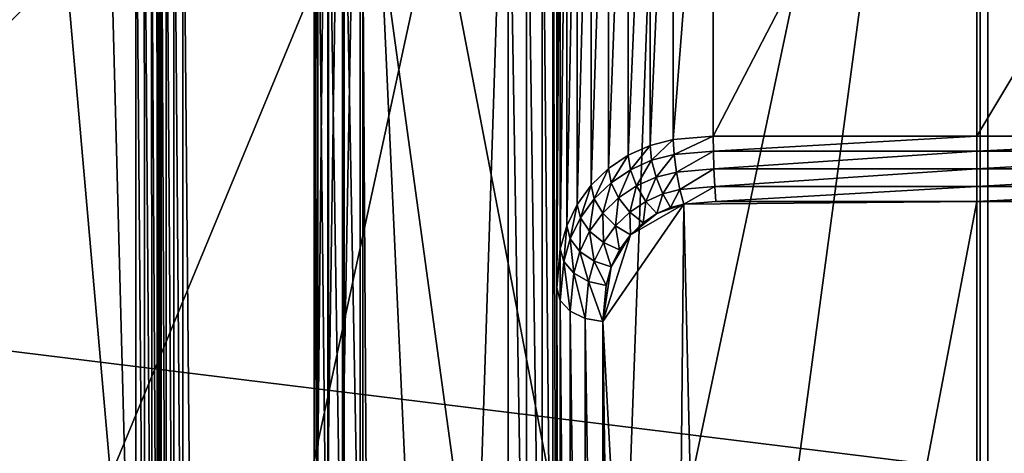
# Model space of a CAD drawing. Extents: x -0.282 to 0.168, y -0.043 to 0.054.
# Drawn here: x -0.069 to -0.065, y 0.001 to 0.003 of the extents above; entities that cross this region are included whole.
import ezdxf

# ---------------------------------------------------------------- set-up
doc = ezdxf.new("R2010")
doc.units = 0
doc.header["$MEASUREMENT"] = 0
doc.layers.get('0').update_dxf_attribs({"linetype": 'CONTINUOUS'})

msp = doc.modelspace()

# ---------------------------------------------------------------- linework, layer by layer
for points in [[(-0.0698889, -0.0051668, -0.070729), (-0.069889, 0.0532773, -0.0120661), (-0.0647191, 0.053638, -0.0124255)], [(-0.0698889, -0.0051668, -0.070729), (-0.0647191, 0.053638, -0.0124255), (-0.0647191, -0.0048061, -0.0710884)], [(-0.0647191, -0.0048061, -0.0710884), (-0.0647191, 0.053638, -0.0124255), (-0.0595492, 0.0532773, -0.0120661)], [(-0.0647191, -0.0048061, -0.0710884), (-0.0595492, 0.0532773, -0.0120661), (-0.0595492, -0.0051668, -0.070729)], [(0.165637, 0.039, 0.0354161), (0.165637, -0.039, 0.0354161), (-0.2795648, -0.039, 0.0354161)], [(0.165637, 0.039, 0.0354161), (-0.2795648, -0.039, 0.0354161), (-0.2795648, 0.039, 0.0354161)], [(0.1480439, -0.0251795, 0.0624484), (0.1480439, 0.0251795, 0.0624484), (-0.2619717, 0.0251795, 0.0624483)], [(0.1480439, -0.0251795, 0.0624484), (-0.2619717, 0.0251795, 0.0624483), (-0.2619717, -0.0251795, 0.0624483)], [(-0.0647191, -0.0423527, -0.0336818), (-0.0647191, 0.0160914, 0.0249811), (-0.069889, 0.0164521, 0.0246217)], [(-0.0647191, -0.0423527, -0.0336818), (-0.069889, 0.0164521, 0.0246217), (-0.069889, -0.041992, -0.0340412)], [(-0.0595492, -0.041992, -0.0340412), (-0.0595492, 0.0164521, 0.0246217), (-0.0647191, 0.0160914, 0.0249811)], [(-0.0595492, -0.041992, -0.0340412), (-0.0647191, 0.0160914, 0.0249811), (-0.0647191, -0.0423527, -0.0336818)], [(-0.0647535, 0.0068518, 0.0151745), (-0.0657674, -0.0007044, 0.00759), (-0.0663272, -0.0006104, 0.0076844)], [(-0.0660559, 0.0068275, 0.0151502), (-0.0647535, 0.0068518, 0.0151745), (-0.0663272, -0.0006104, 0.0076844)], [(-0.0647535, 0.0068518, 0.0151745), (-0.0647535, -0.0007044, 0.00759), (-0.0657674, -0.0007044, 0.00759)], [(-0.0647535, -0.0007044, 0.00759), (-0.0647535, 0.0068518, 0.0151745), (-0.0635906, 0.0068518, 0.0151745)], [(-0.0633021, -0.0006802, 0.0076143), (-0.0647535, -0.0007044, 0.00759), (-0.0635906, 0.0068518, 0.0151745)], [(-0.0663272, -0.0006104, 0.0076844), (-0.0674411, 0.0052016, 0.0135181), (-0.0660559, 0.0068275, 0.0151502)], [(-0.0675176, 0.0051925, 0.0135306), (-0.0675176, 0.0009332, 0.0092554), (-0.0675825, 0.000901, 0.0092845)], [(-0.0675176, 0.0051925, 0.0135306), (-0.0675825, 0.000901, 0.0092845), (-0.0675825, 0.0051633, 0.0135627)], [(-0.0674411, 0.0052016, 0.0135181), (-0.0674411, 0.0009458, 0.0092464), (-0.0675176, 0.0009332, 0.0092554)], [(-0.0674411, 0.0052016, 0.0135181), (-0.0675176, 0.0009332, 0.0092554), (-0.0675176, 0.0051925, 0.0135306)], [(-0.0674141, 0.0006492, 0.0089487), (-0.0674411, 0.0009458, 0.0092464), (-0.0674411, 0.0052016, 0.0135181)], [(-0.0672072, 0.0001033, 0.0084008), (-0.0674141, 0.0006492, 0.0089487), (-0.0674411, 0.0052016, 0.0135181)], [(-0.0663272, -0.0006104, 0.0076844), (-0.0672072, 0.0001033, 0.0084008), (-0.0674411, 0.0052016, 0.0135181)], [(-0.0675825, 0.0051633, 0.0135627), (-0.0675825, 0.000901, 0.0092845), (-0.0676259, 0.0008541, 0.0093293)], [(-0.0675825, 0.0051633, 0.0135627), (-0.0676259, 0.0008541, 0.0093293), (-0.0676259, 0.0051183, 0.0136095)], [(-0.0676259, 0.0051183, 0.0136095), (-0.0676259, 0.0008541, 0.0093293), (-0.0676411, 0.0007995, 0.009383)], [(-0.0676259, 0.0051183, 0.0136095), (-0.0676411, 0.0007995, 0.009383), (-0.0676411, 0.0050644, 0.0136638)], [(-0.0698004, 0.0020623, 0.0354446), (-0.0686081, 0.0038466, 0.0354446), (-0.0668238, 0.0050389, 0.0354446)], [(-0.0698004, -0.0021472, 0.0354446), (-0.0698004, 0.0020623, 0.0354446), (-0.0668238, 0.0050389, 0.0354446)], [(-0.0698004, -0.0021472, 0.0354446), (-0.0668238, 0.0050389, 0.0354446), (-0.0596377, 0.0020623, 0.0354446)], [(-0.0676411, 0.0050644, 0.0136638), (-0.0676411, 0.0007995, 0.009383), (-0.0676411, -0.0003551, 0.0105333)], [(-0.0676411, 0.0050644, 0.0136638), (-0.0676411, -0.0003551, 0.0105333), (-0.0676411, 0.0039098, 0.0148142)], [(-0.0668238, 0.0050389, 0.0354446), (-0.0626143, 0.0050389, 0.0354446), (-0.0596377, 0.0020623, 0.0354446)], [(-0.0667848, 0.0049447, 0.0174823), (-0.0682113, 0.004041, 0.0174823), (-0.0681617, -0.0013932, 0.0174823)], [(-0.0667848, 0.0049447, 0.0174823), (-0.0681617, -0.0013932, 0.0174823), (-0.0670543, -0.0033112, 0.0174823)], [(-0.0617201, 0.0044458, 0.0174823), (-0.0667848, 0.0049447, 0.0174823), (-0.0670543, -0.0033112, 0.0174823)], [(-0.0660841, 0.0045938, 0.0160675), (-0.0661845, 0.004568, 0.0160416), (-0.0661845, 0.0023657, 0.0182357)], [(-0.0660841, 0.0045938, 0.0160675), (-0.0661845, 0.0023657, 0.0182357), (-0.0660841, 0.0023915, 0.0182616)], [(-0.0659108, 0.0046084, 0.0160821), (-0.0660841, 0.0045938, 0.0160675), (-0.0660841, 0.0023915, 0.0182616)], [(-0.0659108, 0.0046084, 0.0160821), (-0.0660841, 0.0023915, 0.0182616), (-0.0659108, 0.0024061, 0.0182762)], [(-0.0647671, 0.0046084, 0.0160821), (-0.0659108, 0.0046084, 0.0160821), (-0.0659108, 0.0024061, 0.0182762)], [(-0.0647671, 0.0046084, 0.0160821), (-0.0659108, 0.0024061, 0.0182762), (-0.0647671, 0.0024061, 0.0182762)], [(-0.0634472, 0.0046084, 0.0160821), (-0.0647671, 0.0046084, 0.0160821), (-0.0647671, 0.0024061, 0.0182762)], [(-0.0634472, 0.0046084, 0.0160821), (-0.0647671, 0.0024061, 0.0182762), (-0.0634472, 0.0024061, 0.0182762)], [(-0.0661845, 0.004568, 0.0160416), (-0.0662792, 0.0045257, 0.0159991), (-0.0662792, 0.0023234, 0.0181932)], [(-0.0661845, 0.004568, 0.0160416), (-0.0662792, 0.0023234, 0.0181932), (-0.0661845, 0.0023657, 0.0182357)], [(-0.0662792, 0.0045257, 0.0159991), (-0.0663652, 0.0044679, 0.0159411), (-0.0663652, 0.0022656, 0.0181351)], [(-0.0662792, 0.0045257, 0.0159991), (-0.0663652, 0.0022656, 0.0181351), (-0.0662792, 0.0023234, 0.0181932)], [(-0.0670543, -0.0033112, 0.0174823), (-0.062846, -0.0036349, 0.0174823), (-0.0617201, 0.0044458, 0.0174823)], [(-0.0663652, 0.0044679, 0.0159411), (-0.0664399, 0.0043961, 0.0158691), (-0.0664399, 0.0021938, 0.0180632)], [(-0.0663652, 0.0044679, 0.0159411), (-0.0664399, 0.0021938, 0.0180632), (-0.0663652, 0.0022656, 0.0181351)], [(-0.0664399, 0.0043961, 0.0158691), (-0.0665009, 0.0043125, 0.0157851), (-0.0665009, 0.0021102, 0.0179792)], [(-0.0664399, 0.0043961, 0.0158691), (-0.0665009, 0.0021102, 0.0179792), (-0.0664399, 0.0021938, 0.0180632)], [(-0.0665009, 0.0043125, 0.0157851), (-0.0665461, 0.0042195, 0.0156917), (-0.0665461, 0.0020172, 0.0178858)], [(-0.0665009, 0.0043125, 0.0157851), (-0.0665461, 0.0020172, 0.0178858), (-0.0665009, 0.0021102, 0.0179792)], [(-0.0665461, 0.0042195, 0.0156917), (-0.0665739, 0.0041199, 0.0155918), (-0.0665739, 0.0019176, 0.0177859)], [(-0.0665461, 0.0042195, 0.0156917), (-0.0665739, 0.0019176, 0.0177859), (-0.0665461, 0.0020172, 0.0178858)], [(-0.0665739, 0.0041199, 0.0155918), (-0.0665894, 0.0039508, 0.0154221), (-0.0665894, 0.0017485, 0.0176162)], [(-0.0665739, 0.0041199, 0.0155918), (-0.0665894, 0.0017485, 0.0176162), (-0.0665739, 0.0019176, 0.0177859)], [(-0.068283, -0.0008296, 0.0174526), (-0.068283, 0.0040143, 0.0174526), (-0.068305, 0.0039998, 0.0174197)], [(-0.0682501, -0.0008282, 0.0174746), (-0.0682501, 0.0040288, 0.0174746), (-0.068283, 0.0040143, 0.0174526)], [(-0.0682501, -0.0008282, 0.0174746), (-0.068283, 0.0040143, 0.0174526), (-0.068283, -0.0008296, 0.0174526)], [(-0.0682113, -0.0008265, 0.0174823), (-0.0682113, 0.004041, 0.0174823), (-0.0682501, 0.0040288, 0.0174746)], [(-0.0682113, -0.0008265, 0.0174823), (-0.0682501, 0.0040288, 0.0174746), (-0.0682501, -0.0008282, 0.0174746)], [(-0.0682113, 0.004041, 0.0174823), (-0.0682113, -0.0008265, 0.0174823), (-0.0681617, -0.0013932, 0.0174823)], [(-0.0668005, -0.000756, 0.0104142), (-0.0668005, 0.0040274, 0.0152155), (-0.06743, 0.0038332, 0.0150207)], [(-0.0668005, 0.0040274, 0.0152155), (-0.0667202, -0.0007815, 0.0104103), (-0.0667202, 0.0040312, 0.015241)], [(-0.0668005, 0.0040274, 0.0152155), (-0.0668005, -0.000756, 0.0104142), (-0.0667202, -0.0007815, 0.0104103)], [(-0.0667202, 0.0040312, 0.015241), (-0.0667202, -0.0007815, 0.0104103), (-0.0666519, -0.0008297, 0.0104233)], [(-0.0667202, 0.0040312, 0.015241), (-0.0666519, -0.0008297, 0.0104233), (-0.0666519, 0.004018, 0.0152892)], [(-0.0666519, 0.004018, 0.0152892), (-0.0666519, -0.0008297, 0.0104233), (-0.0666059, -0.0008934, 0.0104513)], [(-0.0666519, 0.004018, 0.0152892), (-0.0666059, -0.0008934, 0.0104513), (-0.0666059, 0.0039898, 0.0153528)], [(-0.0683472, 0.0039443, 0.0117031), (-0.0683205, -0.0008313, 0.011736), (-0.068324, 0.0039715, 0.011736)], [(-0.068324, 0.0039715, 0.011736), (-0.0683127, -0.000831, 0.0117748), (-0.0683128, 0.0039875, 0.0117748)], [(-0.068324, 0.0039715, 0.011736), (-0.0683205, -0.0008313, 0.011736), (-0.0683127, -0.000831, 0.0117748)], [(-0.068305, -0.0008306, 0.0174197), (-0.068305, 0.0039998, 0.0174197), (-0.0683128, 0.0039875, 0.0173808)], [(-0.0683127, -0.000831, 0.0117748), (-0.0683128, -0.0008309, 0.0173809), (-0.0683128, 0.0039875, 0.0173808)], [(-0.0683127, -0.000831, 0.0117748), (-0.0683128, 0.0039875, 0.0173808), (-0.0683128, 0.0039875, 0.0117748)], [(-0.068305, -0.0008306, 0.0174197), (-0.0683128, 0.0039875, 0.0173808), (-0.0683128, -0.0008309, 0.0173809)], [(-0.068283, -0.0008296, 0.0174526), (-0.068305, 0.0039998, 0.0174197), (-0.068305, -0.0008306, 0.0174197)], [(-0.0666059, 0.0039898, 0.0153528), (-0.0666059, -0.0008934, 0.0104513), (-0.0665894, -0.0009629, 0.01049)], [(-0.0666059, 0.0039898, 0.0153528), (-0.0665894, -0.0009629, 0.01049), (-0.0665894, 0.0039508, 0.0154221)], [(-0.0683789, 0.0039103, 0.0116811), (-0.0683425, -0.0008323, 0.0117031), (-0.0683472, 0.0039443, 0.0117031)], [(-0.0683472, 0.0039443, 0.0117031), (-0.0683425, -0.0008323, 0.0117031), (-0.0683205, -0.0008313, 0.011736)], [(-0.0665894, 0.0039508, 0.0154221), (-0.0665894, -0.0009629, 0.01049), (-0.0665894, -0.0031652, 0.0126841)], [(-0.0665894, 0.0039508, 0.0154221), (-0.0665894, -0.0031652, 0.0126841), (-0.0665894, 0.0017485, 0.0176162)], [(-0.0684142, 0.0038745, 0.0116733), (-0.0683754, -0.0008337, 0.0116811), (-0.0683789, 0.0039103, 0.0116811)], [(-0.0683789, 0.0039103, 0.0116811), (-0.0683754, -0.0008337, 0.0116811), (-0.0683425, -0.0008323, 0.0117031)], [(-0.0676411, 0.0039098, 0.0148142), (-0.0676411, -0.0003551, 0.0105333), (-0.0676245, -0.0004246, 0.010572)], [(-0.0676411, 0.0039098, 0.0148142), (-0.0676245, -0.0004246, 0.010572), (-0.0676245, 0.0038708, 0.0148835)], [(-0.0698004, 0.0020623, 0.0354446), (-0.0692921, 0.0030132, 0.0354446), (-0.0686081, 0.0038466, 0.0354446)], [(-0.0684142, -0.0008354, 0.0116733), (-0.0684142, 0.0038745, 0.0116733), (-0.068536, 0.0037745, 0.0116733)], [(-0.0684142, 0.0038745, 0.0116733), (-0.0684142, -0.0008354, 0.0116733), (-0.0683754, -0.0008337, 0.0116811)], [(-0.0676245, 0.0038708, 0.0148835), (-0.0676245, -0.0004246, 0.010572), (-0.0675786, -0.0004883, 0.0106)], [(-0.0676245, 0.0038708, 0.0148835), (-0.0675786, -0.0004883, 0.0106), (-0.0675786, 0.0038426, 0.0149471)], [(-0.0675786, 0.0038426, 0.0149471), (-0.0675786, -0.0004883, 0.0106), (-0.0675103, -0.0005365, 0.010613)], [(-0.0675786, 0.0038426, 0.0149471), (-0.0675103, -0.0005365, 0.010613), (-0.0675103, 0.0038294, 0.0149953)], [(-0.0675103, 0.0038294, 0.0149953), (-0.06743, -0.0005619, 0.0106091), (-0.06743, 0.0038332, 0.0150207)], [(-0.0675103, 0.0038294, 0.0149953), (-0.0675103, -0.0005365, 0.010613), (-0.06743, -0.0005619, 0.0106091)], [(-0.0668005, -0.000756, 0.0104142), (-0.06743, 0.0038332, 0.0150207), (-0.06743, -0.0005619, 0.0106091)], [(-0.068536, 0.0037745, 0.0116733), (-0.0692073, 0.0029565, 0.0116733), (-0.0697062, 0.0020233, 0.0116733)], [(-0.0684142, -0.0008354, 0.0116733), (-0.068536, 0.0037745, 0.0116733), (-0.0697062, 0.0020233, 0.0116733)], [(-0.0660841, 0.0023915, 0.0182616), (-0.0661845, 0.0023657, 0.0182357), (-0.0661776, 0.0023016, 0.0182797)], [(-0.0660841, 0.0023915, 0.0182616), (-0.0661776, 0.0023016, 0.0182797), (-0.0660805, 0.0023265, 0.0183048)], [(-0.0659108, 0.0024061, 0.0182762), (-0.0660841, 0.0023915, 0.0182616), (-0.0660805, 0.0023265, 0.0183048)], [(-0.0659108, 0.0024061, 0.0182762), (-0.0660805, 0.0023265, 0.0183048), (-0.0659099, 0.0023411, 0.0183194)], [(-0.0647671, 0.0024061, 0.0182762), (-0.0659108, 0.0024061, 0.0182762), (-0.0659099, 0.0023411, 0.0183194)], [(-0.0647671, 0.0024061, 0.0182762), (-0.0659099, 0.0023411, 0.0183194), (-0.0647671, 0.0023411, 0.0183194)], [(-0.0634472, 0.0024061, 0.0182762), (-0.0647671, 0.0024061, 0.0182762), (-0.0647671, 0.0023411, 0.0183194)], [(-0.0634472, 0.0024061, 0.0182762), (-0.0647671, 0.0023411, 0.0183194), (-0.0634481, 0.0023411, 0.0183194)], [(-0.0661845, 0.0023657, 0.0182357), (-0.0662792, 0.0023234, 0.0181932), (-0.0662696, 0.0022605, 0.0182385)], [(-0.0661845, 0.0023657, 0.0182357), (-0.0662696, 0.0022605, 0.0182385), (-0.0661776, 0.0023016, 0.0182797)], [(-0.0662792, 0.0023234, 0.0181932), (-0.0663652, 0.0022656, 0.0181351), (-0.0663535, 0.0022041, 0.0181819)], [(-0.0662792, 0.0023234, 0.0181932), (-0.0663535, 0.0022041, 0.0181819), (-0.0662696, 0.0022605, 0.0182385)], [(-0.0660805, 0.0023265, 0.0183048), (-0.0661776, 0.0023016, 0.0182797), (-0.0661583, 0.0022279, 0.0182977)], [(-0.0660805, 0.0023265, 0.0183048), (-0.0661583, 0.0022279, 0.0182977), (-0.0660703, 0.0022505, 0.0183204)], [(-0.0659099, 0.0023411, 0.0183194), (-0.0660805, 0.0023265, 0.0183048), (-0.0660703, 0.0022505, 0.0183204)], [(-0.0659099, 0.0023411, 0.0183194), (-0.0660703, 0.0022505, 0.0183204), (-0.0659074, 0.0022645, 0.0183344)], [(-0.0647671, 0.0023411, 0.0183194), (-0.0659099, 0.0023411, 0.0183194), (-0.0659074, 0.0022645, 0.0183344)], [(-0.0647671, 0.0023411, 0.0183194), (-0.0659074, 0.0022645, 0.0183344), (-0.0647671, 0.0022646, 0.0183345)], [(-0.0634481, 0.0023411, 0.0183194), (-0.0647671, 0.0023411, 0.0183194), (-0.0647671, 0.0022646, 0.0183345)], [(-0.0634481, 0.0023411, 0.0183194), (-0.0647671, 0.0022646, 0.0183345), (-0.0634507, 0.0022645, 0.0183344)], [(-0.0663652, 0.0022656, 0.0181351), (-0.0664399, 0.0021938, 0.0180632), (-0.0664268, 0.0021339, 0.0181114)], [(-0.0663652, 0.0022656, 0.0181351), (-0.0664268, 0.0021339, 0.0181114), (-0.0663535, 0.0022041, 0.0181819)], [(-0.0661776, 0.0023016, 0.0182797), (-0.0662696, 0.0022605, 0.0182385), (-0.0662427, 0.0021902, 0.0182599)], [(-0.0661776, 0.0023016, 0.0182797), (-0.0662427, 0.0021902, 0.0182599), (-0.0661583, 0.0022279, 0.0182977)], [(-0.0659074, 0.0022645, 0.0183344), (-0.0660703, 0.0022505, 0.0183204), (-0.0660552, 0.002175, 0.0183061)], [(-0.0659074, 0.0022645, 0.0183344), (-0.0660552, 0.002175, 0.0183061), (-0.0659035, 0.002188, 0.0183191)], [(-0.0647671, 0.0022646, 0.0183345), (-0.0659074, 0.0022645, 0.0183344), (-0.0659035, 0.002188, 0.0183191)], [(-0.0647671, 0.0022646, 0.0183345), (-0.0659035, 0.002188, 0.0183191), (-0.0647671, 0.0021881, 0.0183191)], [(-0.0634507, 0.0022645, 0.0183344), (-0.0647671, 0.0022646, 0.0183345), (-0.0647671, 0.0021881, 0.0183191)], [(-0.0634507, 0.0022645, 0.0183344), (-0.0647671, 0.0021881, 0.0183191), (-0.0634545, 0.002188, 0.0183191)], [(-0.0662696, 0.0022605, 0.0182385), (-0.0663535, 0.0022041, 0.0181819), (-0.0663208, 0.0021378, 0.0182073)], [(-0.0662696, 0.0022605, 0.0182385), (-0.0663208, 0.0021378, 0.0182073), (-0.0662427, 0.0021902, 0.0182599)], [(-0.0661583, 0.0022279, 0.0182977), (-0.0662427, 0.0021902, 0.0182599), (-0.0662026, 0.0021233, 0.0182542)], [(-0.0661583, 0.0022279, 0.0182977), (-0.0662026, 0.0021233, 0.0182542), (-0.0661295, 0.002156, 0.0182869)], [(-0.0660703, 0.0022505, 0.0183204), (-0.0661583, 0.0022279, 0.0182977), (-0.0661295, 0.002156, 0.0182869)], [(-0.0660703, 0.0022505, 0.0183204), (-0.0661295, 0.002156, 0.0182869), (-0.0660552, 0.002175, 0.0183061)], [(-0.0664399, 0.0021938, 0.0180632), (-0.0665009, 0.0021102, 0.0179792), (-0.0664867, 0.0020517, 0.018029)], [(-0.0664399, 0.0021938, 0.0180632), (-0.0664867, 0.0020517, 0.018029), (-0.0664268, 0.0021339, 0.0181114)], [(-0.0663535, 0.0022041, 0.0181819), (-0.0664268, 0.0021339, 0.0181114), (-0.0663897, 0.0020717, 0.0181409)], [(-0.0663535, 0.0022041, 0.0181819), (-0.0663897, 0.0020717, 0.0181409), (-0.0663208, 0.0021378, 0.0182073)], [(-0.0662427, 0.0021902, 0.0182599), (-0.0663208, 0.0021378, 0.0182073), (-0.066272, 0.0020767, 0.0182074)], [(-0.0662427, 0.0021902, 0.0182599), (-0.066272, 0.0020767, 0.0182074), (-0.0662026, 0.0021233, 0.0182542)], [(-0.0659035, 0.002188, 0.0183191), (-0.0660552, 0.002175, 0.0183061), (-0.0660374, 0.0021116, 0.018264)], [(-0.0659035, 0.002188, 0.0183191), (-0.0660374, 0.0021116, 0.018264), (-0.065899, 0.0021233, 0.0182757)], [(-0.0647671, 0.0021881, 0.0183191), (-0.0659035, 0.002188, 0.0183191), (-0.065899, 0.0021233, 0.0182757)], [(-0.0647671, 0.0021881, 0.0183191), (-0.065899, 0.0021233, 0.0182757), (-0.0647671, 0.0021233, 0.0182757)], [(-0.0634545, 0.002188, 0.0183191), (-0.0647671, 0.0021881, 0.0183191), (-0.0647671, 0.0021233, 0.0182757)], [(-0.0634545, 0.002188, 0.0183191), (-0.0647671, 0.0021233, 0.0182757), (-0.063459, 0.0021233, 0.0182757)], [(-0.0663208, 0.0021378, 0.0182073), (-0.0663897, 0.0020717, 0.0181409), (-0.0663345, 0.0020168, 0.0181473)], [(-0.0663208, 0.0021378, 0.0182073), (-0.0663345, 0.0020168, 0.0181473), (-0.066272, 0.0020767, 0.0182074)], [(-0.0661295, 0.002156, 0.0182869), (-0.0662026, 0.0021233, 0.0182542), (-0.0661555, 0.0020699, 0.0182221)], [(-0.0661295, 0.002156, 0.0182869), (-0.0661555, 0.0020699, 0.0182221), (-0.0660957, 0.0020966, 0.018249)], [(-0.0660552, 0.002175, 0.0183061), (-0.0661295, 0.002156, 0.0182869), (-0.0660957, 0.0020966, 0.018249)], [(-0.0660552, 0.002175, 0.0183061), (-0.0660957, 0.0020966, 0.018249), (-0.0660374, 0.0021116, 0.018264)], [(-0.0665009, 0.0021102, 0.0179792), (-0.0665461, 0.0020172, 0.0178858), (-0.0665313, 0.0019601, 0.017937)], [(-0.0665009, 0.0021102, 0.0179792), (-0.0665313, 0.0019601, 0.017937), (-0.0664867, 0.0020517, 0.018029)], [(-0.0664268, 0.0021339, 0.0181114), (-0.0664867, 0.0020517, 0.018029), (-0.0664467, 0.0019937, 0.0180627)], [(-0.0664268, 0.0021339, 0.0181114), (-0.0664467, 0.0019937, 0.0180627), (-0.0663897, 0.0020717, 0.0181409)], [(-0.0660374, 0.0021116, 0.018264), (-0.0662694, 0.0019776, 0.0181294), (-0.0663894, 0.0016023, 0.0177528)], [(-0.0660374, 0.0021116, 0.018264), (-0.0663894, 0.0016023, 0.0177528), (-0.0660957, -0.0037966, 0.0123336)], [(-0.0662026, 0.0021233, 0.0182542), (-0.066272, 0.0020767, 0.0182074), (-0.0662145, 0.0020302, 0.0181823)], [(-0.0660374, 0.0021116, 0.018264), (-0.0661555, 0.0020699, 0.0182221), (-0.0662694, 0.0019776, 0.0181294)], [(-0.0662026, 0.0021233, 0.0182542), (-0.0662145, 0.0020302, 0.0181823), (-0.0661555, 0.0020699, 0.0182221)], [(-0.0660374, 0.0021116, 0.018264), (-0.0660957, 0.0020966, 0.018249), (-0.0661555, 0.0020699, 0.0182221)], [(-0.0660957, -0.0037966, 0.0123336), (-0.065899, -0.0038233, 0.0123069), (-0.0660374, 0.0021116, 0.018264)], [(-0.0647671, 0.0021233, 0.0182757), (-0.065899, 0.0021233, 0.0182757), (-0.0660374, 0.0021116, 0.018264)], [(-0.065899, -0.0038233, 0.0123069), (-0.0647671, 0.0021233, 0.0182757), (-0.0660374, 0.0021116, 0.018264)], [(-0.065899, -0.0038233, 0.0123069), (-0.0647671, -0.0038233, 0.0123069), (-0.0647671, 0.0021233, 0.0182757)], [(-0.063459, 0.0021233, 0.0182757), (-0.0647671, 0.0021233, 0.0182757), (-0.0647671, -0.0038233, 0.0123069)], [(-0.063459, 0.0021233, 0.0182757), (-0.0647671, -0.0038233, 0.0123069), (-0.0632026, -0.0037699, 0.0123605)], [(-0.0596377, 0.0020623, 0.0354446), (-0.0626143, -0.0051238, 0.0354446), (-0.0698004, -0.0021472, 0.0354446)], [(-0.0664867, 0.0020517, 0.018029), (-0.0665313, 0.0019601, 0.017937), (-0.0664893, 0.0019062, 0.0179748)], [(-0.0664867, 0.0020517, 0.018029), (-0.0664893, 0.0019062, 0.0179748), (-0.0664467, 0.0019937, 0.0180627)], [(-0.0663897, 0.0020717, 0.0181409), (-0.0664467, 0.0019937, 0.0180627), (-0.0663869, 0.001945, 0.0180752)], [(-0.0663897, 0.0020717, 0.0181409), (-0.0663869, 0.001945, 0.0180752), (-0.0663345, 0.0020168, 0.0181473)], [(-0.066272, 0.0020767, 0.0182074), (-0.0663345, 0.0020168, 0.0181473), (-0.0662694, 0.0019776, 0.0181294)], [(-0.066272, 0.0020767, 0.0182074), (-0.0662694, 0.0019776, 0.0181294), (-0.0662145, 0.0020302, 0.0181823)], [(-0.0661555, 0.0020699, 0.0182221), (-0.0662145, 0.0020302, 0.0181823), (-0.0662694, 0.0019776, 0.0181294)], [(-0.0683623, -0.0014286, 0.0116733), (-0.0684142, -0.0008354, 0.0116733), (-0.0697062, 0.0020233, 0.0116733)], [(-0.0683623, -0.0014286, 0.0116733), (-0.0697062, 0.0020233, 0.0116733), (-0.0697062, -0.0021082, 0.0116733)], [(-0.0665461, 0.0020172, 0.0178858), (-0.0665739, 0.0019176, 0.0177859), (-0.0665587, 0.001862, 0.0178385)], [(-0.0665461, 0.0020172, 0.0178858), (-0.0665587, 0.001862, 0.0178385), (-0.0665313, 0.0019601, 0.017937)], [(-0.0663345, 0.0020168, 0.0181473), (-0.0663869, 0.001945, 0.0180752), (-0.0663165, 0.001913, 0.0180647)], [(-0.0663345, 0.0020168, 0.0181473), (-0.0663165, 0.001913, 0.0180647), (-0.0662694, 0.0019776, 0.0181294)], [(-0.0664467, 0.0019937, 0.0180627), (-0.0664893, 0.0019062, 0.0179748), (-0.0664265, 0.0018636, 0.0179935)], [(-0.0664467, 0.0019937, 0.0180627), (-0.0664265, 0.0018636, 0.0179935), (-0.0663869, 0.001945, 0.0180752)], [(-0.0662694, 0.0019776, 0.0181294), (-0.0663525, 0.0018388, 0.0179901), (-0.0663894, 0.0016023, 0.0177528)], [(-0.0662694, 0.0019776, 0.0181294), (-0.0663165, 0.001913, 0.0180647), (-0.0663525, 0.0018388, 0.0179901)], [(-0.0665313, 0.0019601, 0.017937), (-0.0665587, 0.001862, 0.0178385), (-0.0665156, 0.001812, 0.0178803)], [(-0.0665313, 0.0019601, 0.017937), (-0.0665156, 0.001812, 0.0178803), (-0.0664893, 0.0019062, 0.0179748)], [(-0.0663869, 0.001945, 0.0180752), (-0.0664265, 0.0018636, 0.0179935), (-0.0663525, 0.0018388, 0.0179901)], [(-0.0663869, 0.001945, 0.0180752), (-0.0663525, 0.0018388, 0.0179901), (-0.0663165, 0.001913, 0.0180647)], [(-0.0665739, 0.0019176, 0.0177859), (-0.0665894, 0.0017485, 0.0176162), (-0.0665741, 0.0016939, 0.0176698)], [(-0.0665739, 0.0019176, 0.0177859), (-0.0665741, 0.0016939, 0.0176698), (-0.0665587, 0.001862, 0.0178385)], [(-0.0664893, 0.0019062, 0.0179748), (-0.0665156, 0.001812, 0.0178803), (-0.0664511, 0.0017754, 0.017905)], [(-0.0664893, 0.0019062, 0.0179748), (-0.0664511, 0.0017754, 0.017905), (-0.0664265, 0.0018636, 0.0179935)], [(-0.0665587, 0.001862, 0.0178385), (-0.0665741, 0.0016939, 0.0176698), (-0.0665307, 0.001647, 0.0177146)], [(-0.0665587, 0.001862, 0.0178385), (-0.0665307, 0.001647, 0.0177146), (-0.0665156, 0.001812, 0.0178803)], [(-0.0664265, 0.0018636, 0.0179935), (-0.0664511, 0.0017754, 0.017905), (-0.0663752, 0.0017577, 0.0179087)], [(-0.0664265, 0.0018636, 0.0179935), (-0.0663752, 0.0017577, 0.0179087), (-0.0663525, 0.0018388, 0.0179901)], [(-0.0663525, 0.0018388, 0.0179901), (-0.0663752, 0.0017577, 0.0179087), (-0.0663894, 0.0016023, 0.0177528)], [(-0.0665156, 0.001812, 0.0178803), (-0.0665307, 0.001647, 0.0177146), (-0.0664659, 0.0016148, 0.0177438)], [(-0.0665156, 0.001812, 0.0178803), (-0.0664659, 0.0016148, 0.0177438), (-0.0664511, 0.0017754, 0.017905)], [(-0.0664511, 0.0017754, 0.017905), (-0.0664659, 0.0016148, 0.0177438), (-0.0663894, 0.0016023, 0.0177528)], [(-0.0664511, 0.0017754, 0.017905), (-0.0663894, 0.0016023, 0.0177528), (-0.0663752, 0.0017577, 0.0179087)], [(-0.0665894, 0.0017485, 0.0176162), (-0.0665894, -0.0031652, 0.0126841), (-0.0665741, -0.003219, 0.0127385)], [(-0.0665894, 0.0017485, 0.0176162), (-0.0665741, -0.003219, 0.0127385), (-0.0665741, 0.0016939, 0.0176698)], [(-0.0665741, 0.0016939, 0.0176698), (-0.0665741, -0.003219, 0.0127385), (-0.0665307, -0.003264, 0.0127852)], [(-0.0665741, 0.0016939, 0.0176698), (-0.0665307, -0.003264, 0.0127852), (-0.0665307, 0.001647, 0.0177146)], [(-0.0665307, 0.001647, 0.0177146), (-0.0665307, -0.003264, 0.0127852), (-0.0664659, -0.0032932, 0.0128173)], [(-0.0665307, 0.001647, 0.0177146), (-0.0664659, -0.0032932, 0.0128173), (-0.0664659, 0.0016148, 0.0177438)], [(-0.0664659, 0.0016148, 0.0177438), (-0.0664659, -0.0032932, 0.0128173), (-0.0663894, -0.0033023, 0.0128298)], [(-0.0664659, 0.0016148, 0.0177438), (-0.0663894, -0.0033023, 0.0128298), (-0.0663894, 0.0016023, 0.0177528)], [(-0.0663894, 0.0016023, 0.0177528), (-0.0663894, -0.0033023, 0.0128298), (-0.0663752, -0.0034577, 0.0126739)], [(-0.0663894, 0.0016023, 0.0177528), (-0.0663752, -0.0034577, 0.0126739), (-0.0663165, -0.003613, 0.0125179)], [(-0.0663894, 0.0016023, 0.0177528), (-0.0663165, -0.003613, 0.0125179), (-0.0660957, -0.0037966, 0.0123336)]]:
    msp.add_3dface(points)

doc.saveas('drawing.dxf')
